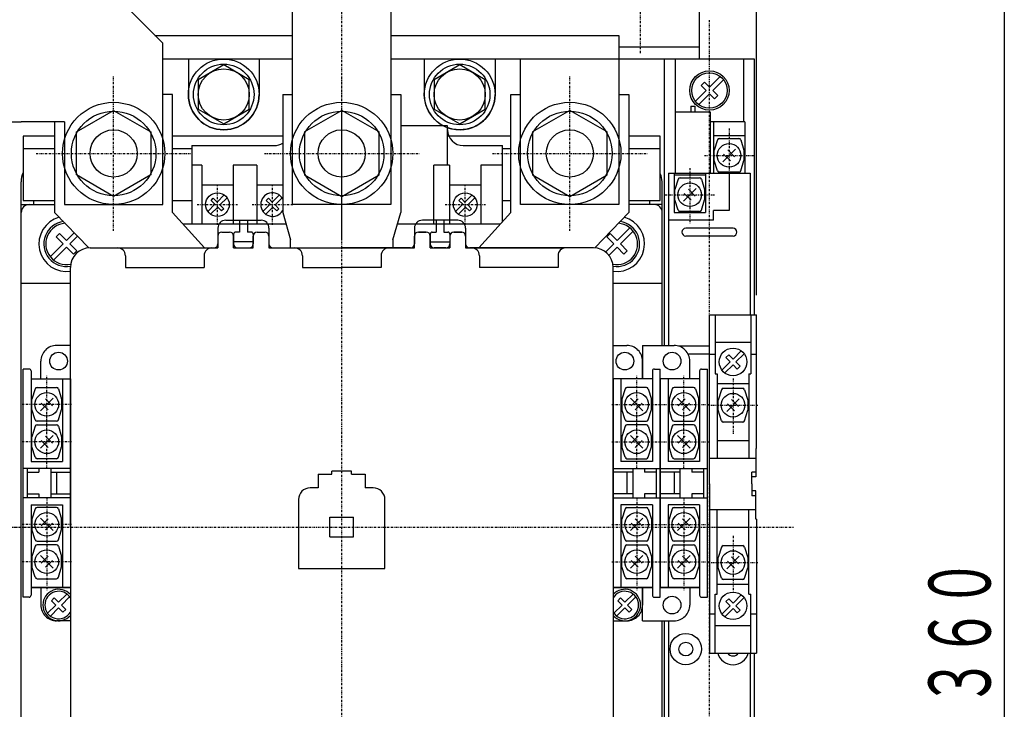
# Model space of a CAD drawing. Extents: x 50 to 1000, y 50 to 1425.
# Drawn here: x 349 to 599, y 1020 to 1196 of the extents above; entities that cross this region are included whole.
import ezdxf

# ---------------------------------------------------------------- set-up
doc = ezdxf.new("R2010")
doc.units = 0
doc.linetypes.add('DASHDOT', pattern=[1, 0.5, -0.25, 0, -0.25])
doc.layers.add('DD0', color=4, linetype='CONTINUOUS')
doc.layers.add('M0', color=3, linetype='CONTINUOUS')
doc.styles.get("Standard").update_dxf_attribs({"font": 'txt', "bigfont": 'BIGFONT'})

# ---------------------------------------------------------------- blocks, each defined once
blk = doc.blocks.new('DIMS0')
at = {"layer": 'DD0'}
blk.add_line((536.364547, 1125.563338), (536.364547, 1283.011761), dxfattribs=at)
blk = doc.blocks.new('DIMS1')
at = {"layer": 'DD0'}
blk.add_line((599.34928, 1216.56355), (599.34928, 856.563403), dxfattribs=at)
at = {"layer": 'DD0', "width": 0.584656}
blk.add_text('３６０', height=15.75, rotation=90.000003, dxfattribs=at).set_placement((595.849295, 1020.909316))

msp = doc.modelspace()

# ---------------------------------------------------------------- linework, layer by layer
at = {"layer": 'M0', "linetype": 'DASHDOT'}
for p, q in [((506.864593, 1187.063586), (506.864593, 1216.063585)), ((430.864531, 929.651485), (430.864531, 1208.411434)), ((372.864525, 1141.896732), (372.864525, 1181.230065)), ((430.864588, 1141.896805), (430.864588, 1181.230138)), ((430.864531, 1139.563258), (430.864531, 1172.763258)), ((529.364531, 1167.86328), (529.364531, 1153.687972)), ((353.197858, 1161.563399), (392.531191, 1161.563399)), ((411.197922, 1161.563471), (450.531255, 1161.563471)), ((469.197858, 1161.563399), (508.531191, 1161.563399)), ((523.089386, 1161.063369), (535.639434, 1161.063369)), ((519.364531, 1157.86328), (519.364531, 1143.687972)), ((513.089386, 1151.063369), (525.639434, 1151.063369)), ((355.864522, 1090.963459), (355.864522, 1105.138767)), ((505.864541, 1090.963459), (505.864541, 1105.138767)), ((517.864542, 1090.963459), (517.864542, 1105.138767)), ((530.364547, 1104.36328), (530.364547, 1090.187972)), ((362.139667, 1097.763369), (349.589619, 1097.763369)), ((499.589395, 1097.763369), (512.139443, 1097.763369)), ((511.589396, 1097.763369), (524.139444, 1097.763369)), ((524.089402, 1097.563369), (536.63945, 1097.563369)), ((355.864525, 1081.463459), (355.864525, 1095.638767)), ((505.864538, 1081.463459), (505.864538, 1095.638767)), ((517.864539, 1081.463459), (517.864539, 1095.638767)), ((362.13967, 1088.263369), (349.589622, 1088.263369)), ((499.589392, 1088.263369), (512.13944, 1088.263369)), ((511.589393, 1088.263369), (524.139441, 1088.263369)), ((355.864525, 1074.06328), (355.864525, 1059.887972)), ((505.864538, 1074.06328), (505.864538, 1059.887972)), ((517.864539, 1074.06328), (517.864539, 1059.887972)), ((362.13967, 1067.263369), (349.589622, 1067.263369)), ((499.589392, 1067.263369), (512.13944, 1067.263369)), ((511.589393, 1067.263369), (524.139441, 1067.263369)), ((355.864522, 1064.56328), (355.864522, 1050.387972)), ((505.864541, 1064.56328), (505.864541, 1050.387972)), ((517.864542, 1064.56328), (517.864542, 1050.387972)), ((530.364535, 1064.36328), (530.364535, 1050.187972)), ((362.139667, 1057.763369), (349.589619, 1057.763369)), ((499.589395, 1057.763369), (512.139443, 1057.763369)), ((511.589396, 1057.763369), (524.139444, 1057.763369)), ((524.089389, 1057.563369), (536.639437, 1057.563369))]:
    msp.add_line(p, q, dxfattribs=at)
at = {"layer": 'M0'}
for p, q in [((521.864593, 1185.563369), (521.864593, 1211.563586)), ((521.864593, 1188.563586), (501.364531, 1188.563586)), ((387.864515, 1176.563404), (385.364531, 1176.563403)), ((387.864515, 1176.563404), (385.364531, 1176.563403)), ((387.864534, 1146.563409), (387.864515, 1176.563404)), ((415.864515, 1176.563385), (418.364531, 1176.563387)), ((415.864515, 1176.563385), (415.864534, 1146.56339)), ((443.364531, 1176.563403), (445.864515, 1176.563404)), ((445.864515, 1176.563404), (445.864534, 1146.563409)), ((473.864515, 1176.563385), (476.364531, 1176.563387)), ((473.864534, 1146.56339), (473.864515, 1176.563385)), ((501.364531, 1176.563403), (503.864515, 1176.563404)), ((503.864515, 1176.563404), (503.864534, 1146.563409)), ((357.86452, 1169.563446), (357.864534, 1146.56339)), ((349.864531, 1165.963258), (349.864531, 1149.563258)), ((357.864522, 1165.963258), (349.864531, 1165.963258)), ((415.864522, 1165.963258), (387.864522, 1165.963258)), ((473.864522, 1165.963258), (457.764531, 1165.963258)), ((511.864531, 1165.963258), (503.864522, 1165.963258)), ((511.864531, 1149.563258), (511.864531, 1165.963258)), ((526.405547, 1165.010619), (525.589385, 1162.363295)), ((526.883574, 1165.363295), (531.845244, 1165.363295)), ((532.323027, 1165.010634), (533.139434, 1162.363295)), ((357.864524, 1162.763258), (349.864531, 1162.763258)), ((392.764531, 1162.763258), (387.864524, 1162.763258)), ((473.864524, 1162.763258), (471.764531, 1162.763258)), ((511.864531, 1162.763258), (503.864524, 1162.763258)), ((525.589385, 1159.763321), (525.589385, 1162.363295)), ((530.955107, 1162.654189), (527.773467, 1159.472427)), ((530.77835, 1160.709854), (529.010772, 1162.477431)), ((533.139434, 1162.363295), (533.139434, 1159.763321)), ((526.405547, 1157.116028), (525.589385, 1159.763321)), ((529.717803, 1159.649185), (527.950225, 1161.416885)), ((532.323027, 1157.116012), (533.139434, 1159.763321)), ((531.845244, 1156.763321), (526.883574, 1156.763336)), ((516.405547, 1155.010619), (515.589385, 1152.363295)), ((516.883574, 1155.363295), (521.845244, 1155.363295)), ((522.323027, 1155.010634), (523.139434, 1152.363295)), ((515.589385, 1149.763321), (515.589385, 1152.363295)), ((520.955107, 1152.654189), (517.773467, 1149.472427)), ((520.77835, 1150.709854), (519.010772, 1152.477431)), ((523.139434, 1152.363295), (523.139434, 1149.763321)), ((349.864531, 1149.563258), (357.864532, 1149.563258)), ((387.864532, 1149.563258), (392.764531, 1149.563258)), ((471.764531, 1149.563258), (473.864532, 1149.563258)), ((503.864532, 1149.563258), (511.864531, 1149.563258)), ((516.405547, 1147.116028), (515.589385, 1149.763321)), ((519.717803, 1149.649185), (517.950225, 1151.416885)), ((522.323027, 1147.116012), (523.139434, 1149.763321)), ((521.845244, 1146.763321), (516.883574, 1146.763336)), ((357.864534, 1146.56339), (366.531272, 1137.563316)), ((387.864534, 1146.563409), (395.964607, 1137.563334)), ((415.864534, 1146.56339), (417.864538, 1139.563391)), ((443.864538, 1139.563408), (445.864534, 1146.563409)), ((473.864534, 1146.56339), (465.764457, 1137.563305)), ((503.864534, 1146.563409), (495.197792, 1137.563323)), ((417.86454, 1137.563311), (417.864538, 1139.563391)), ((443.864538, 1139.563408), (443.86454, 1137.563328)), ((352.906026, 1101.710727), (352.089619, 1099.063418)), ((353.383809, 1102.063418), (358.345479, 1102.063403)), ((358.823506, 1101.710711), (359.639668, 1099.063418)), ((502.905557, 1101.710711), (502.089395, 1099.063418)), ((508.345254, 1102.063418), (503.383584, 1102.063403)), ((508.823037, 1101.710727), (509.639443, 1099.063418)), ((514.905557, 1101.710711), (514.089395, 1099.063418)), ((520.345255, 1102.063418), (515.383585, 1102.063403)), ((520.823038, 1101.710727), (521.639444, 1099.063418)), ((527.88359, 1101.863295), (532.84526, 1101.863295)), ((354.273945, 1096.17255), (357.455586, 1099.354312)), ((355.51125, 1099.177554), (357.278828, 1097.409854)), ((507.455117, 1096.17255), (504.273477, 1099.354312)), ((506.217812, 1099.177554), (504.450234, 1097.409854)), ((519.455118, 1096.17255), (516.273477, 1099.354312)), ((518.217813, 1099.177554), (516.450235, 1097.409854)), ((527.405563, 1101.510619), (526.589401, 1098.863295)), ((531.955124, 1099.154189), (528.773483, 1095.972427)), ((533.323043, 1101.510634), (534.13945, 1098.863295)), ((352.089619, 1096.463444), (352.089619, 1099.063418)), ((354.450703, 1098.116885), (356.218281, 1096.349308)), ((359.639668, 1099.063418), (359.639668, 1096.463444)), ((502.089395, 1099.063418), (502.089395, 1096.463444)), ((507.278359, 1098.116885), (505.510781, 1096.349308)), ((509.639443, 1096.463444), (509.639443, 1099.063418)), ((514.089395, 1099.063418), (514.089395, 1096.463444)), ((519.27836, 1098.116885), (517.510782, 1096.349308)), ((521.639444, 1096.463444), (521.639444, 1099.063418)), ((526.589401, 1096.263321), (526.589401, 1098.863295)), ((530.717819, 1096.149185), (528.950241, 1097.916885)), ((531.778366, 1097.209854), (530.010788, 1098.977431)), ((534.13945, 1098.863295), (534.13945, 1096.263321)), ((352.906026, 1093.816105), (352.089619, 1096.463444)), ((358.823506, 1093.81612), (359.639668, 1096.463444)), ((502.905557, 1093.81612), (502.089395, 1096.463444)), ((508.823037, 1093.816105), (509.639443, 1096.463444)), ((514.905557, 1093.81612), (514.089395, 1096.463444)), ((520.823038, 1093.816105), (521.639444, 1096.463444)), ((527.405563, 1093.616028), (526.589401, 1096.263321)), ((533.323043, 1093.616012), (534.13945, 1096.263321)), ((352.906029, 1092.210727), (352.089622, 1089.563418)), ((358.345479, 1093.463444), (353.383809, 1093.463444)), ((353.383812, 1092.563418), (358.345482, 1092.563403)), ((358.823509, 1092.210711), (359.639671, 1089.563418)), ((502.905554, 1092.210711), (502.089392, 1089.563418)), ((508.345251, 1092.563418), (503.383581, 1092.563403)), ((503.383584, 1093.463444), (508.345254, 1093.463444)), ((508.823034, 1092.210727), (509.63944, 1089.563418)), ((514.905554, 1092.210711), (514.089392, 1089.563418)), ((520.345252, 1092.563418), (515.383582, 1092.563403)), ((515.383585, 1093.463444), (520.345255, 1093.463444)), ((520.823035, 1092.210727), (521.639441, 1089.563418)), ((532.84526, 1093.263321), (527.88359, 1093.263336)), ((352.089622, 1086.963444), (352.089622, 1089.563418)), ((354.273948, 1086.67255), (357.455589, 1089.854312)), ((355.511253, 1089.677554), (357.278831, 1087.909854)), ((359.639671, 1089.563418), (359.639671, 1086.963444)), ((502.089392, 1089.563418), (502.089392, 1086.963444)), ((507.455114, 1086.67255), (504.273474, 1089.854312)), ((506.217809, 1089.677554), (504.450231, 1087.909854)), ((509.63944, 1086.963444), (509.63944, 1089.563418)), ((514.089392, 1089.563418), (514.089392, 1086.963444)), ((519.455115, 1086.67255), (516.273474, 1089.854312)), ((518.21781, 1089.677554), (516.450232, 1087.909854)), ((521.639441, 1086.963444), (521.639441, 1089.563418)), ((352.906029, 1084.316105), (352.089622, 1086.963444)), ((354.450706, 1088.616885), (356.218284, 1086.849308)), ((358.823509, 1084.31612), (359.639671, 1086.963444)), ((502.905554, 1084.31612), (502.089392, 1086.963444)), ((507.278356, 1088.616885), (505.510778, 1086.849308)), ((508.823034, 1084.316105), (509.63944, 1086.963444)), ((514.905554, 1084.31612), (514.089392, 1086.963444)), ((519.278357, 1088.616885), (517.510779, 1086.849308)), ((520.823035, 1084.316105), (521.639441, 1086.963444)), ((358.345482, 1083.963444), (353.383812, 1083.963444)), ((503.383581, 1083.963444), (508.345251, 1083.963444)), ((515.383582, 1083.963444), (520.345252, 1083.963444)), ((352.906029, 1071.210634), (352.089622, 1068.563295)), ((358.345482, 1071.563295), (353.383812, 1071.563295)), ((358.823509, 1071.210619), (359.639671, 1068.563295)), ((502.905554, 1071.210619), (502.089392, 1068.563295)), ((503.383581, 1071.563295), (508.345251, 1071.563295)), ((508.823034, 1071.210634), (509.63944, 1068.563295)), ((514.905554, 1071.210619), (514.089392, 1068.563295)), ((515.383582, 1071.563295), (520.345252, 1071.563295)), ((520.823035, 1071.210634), (521.639441, 1068.563295)), ((352.089622, 1068.563295), (352.089622, 1065.963321)), ((354.273948, 1068.854189), (357.455589, 1065.672427)), ((354.450706, 1066.909854), (356.218284, 1068.677431)), ((355.511253, 1065.849185), (357.278831, 1067.616885)), ((359.639671, 1065.963321), (359.639671, 1068.563295)), ((502.089392, 1065.963321), (502.089392, 1068.563295)), ((507.455114, 1068.854189), (504.273474, 1065.672427)), ((506.217809, 1065.849185), (504.450231, 1067.616885)), ((507.278356, 1066.909854), (505.510778, 1068.677431)), ((509.63944, 1068.563295), (509.63944, 1065.963321)), ((514.089392, 1065.963321), (514.089392, 1068.563295)), ((519.455115, 1068.854189), (516.273474, 1065.672427)), ((518.21781, 1065.849185), (516.450232, 1067.616885)), ((519.278357, 1066.909854), (517.510779, 1068.677431)), ((521.639441, 1068.563295), (521.639441, 1065.963321)), ((352.906029, 1063.316012), (352.089622, 1065.963321)), ((358.823509, 1063.316028), (359.639671, 1065.963321)), ((502.905554, 1063.316028), (502.089392, 1065.963321)), ((508.823034, 1063.316012), (509.63944, 1065.963321)), ((514.905554, 1063.316028), (514.089392, 1065.963321)), ((520.823035, 1063.316012), (521.639441, 1065.963321)), ((352.906026, 1061.710634), (352.089619, 1059.063295)), ((358.345479, 1062.063295), (353.383809, 1062.063295)), ((353.383812, 1062.963321), (358.345482, 1062.963336)), ((358.823506, 1061.710619), (359.639668, 1059.063295)), ((502.905557, 1061.710619), (502.089395, 1059.063295)), ((508.345251, 1062.963321), (503.383581, 1062.963336)), ((503.383584, 1062.063295), (508.345254, 1062.063295)), ((508.823037, 1061.710634), (509.639443, 1059.063295)), ((514.905557, 1061.710619), (514.089395, 1059.063295)), ((520.345252, 1062.963321), (515.383582, 1062.963336)), ((515.383585, 1062.063295), (520.345255, 1062.063295)), ((520.823038, 1061.710634), (521.639444, 1059.063295)), ((527.883578, 1061.863295), (532.845248, 1061.863295)), ((354.273945, 1059.354189), (357.455586, 1056.172427)), ((354.450703, 1057.409854), (356.218281, 1059.177431)), ((507.455117, 1059.354189), (504.273477, 1056.172427)), ((507.278359, 1057.409854), (505.510781, 1059.177431)), ((519.455118, 1059.354189), (516.273477, 1056.172427)), ((519.27836, 1057.409854), (517.510782, 1059.177431)), ((527.40555, 1061.510619), (526.589388, 1058.863295)), ((531.955111, 1059.154189), (528.77347, 1055.972427)), ((533.323031, 1061.510634), (534.139437, 1058.863295)), ((352.089619, 1059.063295), (352.089619, 1056.463321)), ((355.51125, 1056.349185), (357.278828, 1058.116885)), ((359.639668, 1056.463321), (359.639668, 1059.063295)), ((502.089395, 1056.463321), (502.089395, 1059.063295)), ((506.217812, 1056.349185), (504.450234, 1058.116885)), ((509.639443, 1059.063295), (509.639443, 1056.463321)), ((514.089395, 1056.463321), (514.089395, 1059.063295)), ((518.217813, 1056.349185), (516.450235, 1058.116885)), ((521.639444, 1059.063295), (521.639444, 1056.463321)), ((526.589388, 1056.263321), (526.589388, 1058.863295)), ((530.717806, 1056.149185), (528.950228, 1057.916885)), ((531.778353, 1057.209854), (530.010775, 1058.977431)), ((534.139437, 1058.863295), (534.139437, 1056.263321)), ((352.906026, 1053.816012), (352.089619, 1056.463321)), ((358.823506, 1053.816028), (359.639668, 1056.463321)), ((502.905557, 1053.816028), (502.089395, 1056.463321)), ((508.823037, 1053.816012), (509.639443, 1056.463321)), ((514.905557, 1053.816028), (514.089395, 1056.463321)), ((520.823038, 1053.816012), (521.639444, 1056.463321)), ((527.40555, 1053.616028), (526.589388, 1056.263321)), ((533.323031, 1053.616012), (534.139437, 1056.263321)), ((353.383809, 1053.463321), (358.345479, 1053.463336)), ((508.345254, 1053.463321), (503.383584, 1053.463336)), ((520.345255, 1053.463321), (515.383585, 1053.463336)), ((532.845248, 1053.263321), (527.883578, 1053.263336))]:
    msp.add_line(p, q, dxfattribs=at)
at = {"layer": 'M0', "color": 5}
for p, q in [((418.364531, 1148.563446), (418.364531, 1206.563446)), ((443.364531, 1206.563446), (443.364531, 1148.563446)), ((385.364531, 1189.563446), (375.364531, 1199.563446)), ((383.364531, 1191.563446), (418.364531, 1191.563446)), ((385.364531, 1148.563446), (385.364531, 1189.563446)), ((443.364531, 1191.563446), (501.364531, 1191.563446)), ((501.364531, 1191.563446), (501.364531, 1185.563446)), ((418.364531, 1185.563446), (385.364531, 1185.563446)), ((501.364531, 1185.563446), (443.364531, 1185.563446)), ((476.364531, 1148.563446), (476.364531, 1185.563446)), ((501.364531, 1185.563446), (501.364531, 1148.563446)), ((313.364531, 1169.563446), (349.364531, 1169.563446)), ((360.364531, 1169.563446), (349.364531, 1169.563446)), ((360.364531, 1169.563446), (360.364531, 1148.563446)), ((360.364531, 1148.563446), (385.364531, 1148.563446)), ((443.364531, 1148.563446), (418.364531, 1148.563446)), ((501.364531, 1148.563446), (476.364531, 1148.563446))]:
    msp.add_line(p, q, dxfattribs=at)
at = {"layer": 'M0', "color": 6, "linetype": 'DASHDOT'}
for p, q in [((524.364531, 937.563369), (524.364531, 1195.563369)), ((314.864531, 1066.563369), (357.864531, 1066.563369)), ((502.864531, 1066.563369), (545.864531, 1066.563369))]:
    msp.add_line(p, q, dxfattribs=at)
at = {"layer": 'M0', "color": 4}
for p, q in [((391.864809, 1185.563446), (391.8648, 1176.563467)), ((409.864809, 1185.563446), (409.8648, 1176.56345)), ((451.864809, 1185.563446), (451.8648, 1176.563411)), ((469.864809, 1185.563446), (469.8648, 1176.563394)), ((512.864531, 1185.563369), (484.364531, 1185.563369)), ((457.764531, 1168.563369), (445.86452, 1168.563369)), ((457.764531, 1158.563369), (457.764531, 1168.563369)), ((392.764531, 1163.563369), (392.764531, 1143.563366)), ((392.764531, 1163.563369), (413.764531, 1163.563369)), ((461.764531, 1163.563369), (471.764531, 1163.563369)), ((471.764531, 1144.230054), (471.764531, 1163.563369)), ((395.264531, 1158.563369), (392.764531, 1158.563369)), ((395.264531, 1158.563369), (395.264531, 1143.563366)), ((403.264531, 1158.563369), (403.264531, 1143.563366)), ((409.264531, 1158.563369), (403.264531, 1158.563369)), ((409.264531, 1158.563369), (409.264531, 1143.563366)), ((454.264531, 1143.563366), (454.264531, 1158.563369)), ((458.264531, 1158.563369), (454.264531, 1158.563369)), ((458.264531, 1158.563369), (458.264531, 1143.563366)), ((466.264531, 1158.563369), (466.264531, 1143.563366)), ((471.764531, 1158.563369), (466.264531, 1158.563369)), ((349.314626, 986.563369), (349.314784, 1154.363312)), ((512.314727, 1112.763367), (512.314776, 1154.363403)), ((395.264531, 1153.563369), (403.264531, 1153.563369)), ((409.264531, 1153.563369), (415.86453, 1153.563369)), ((458.264531, 1153.563369), (466.264531, 1153.563369)), ((352.514778, 1149.563258), (352.514778, 1148.56326)), ((509.114775, 1149.563258), (509.114774, 1148.563357)), ((349.414778, 1148.563507), (357.864778, 1148.563499)), ((512.314771, 1148.563354), (503.864774, 1148.563362)), ((512.314617, 984.563537), (512.314659, 1040.957705))]:
    msp.add_line(p, q, dxfattribs=at)
at = {"layer": 'M0', "color": 6}
for p, q in [((512.864531, 1185.563369), (512.864531, 1112.763366)), ((535.864531, 1185.563369), (512.864531, 1185.563369)), ((515.664531, 1185.563369), (515.664531, 1156.563369)), ((533.064531, 1185.563369), (533.064531, 1169.563369)), ((535.864531, 1120.563368), (535.864531, 1185.563369)), ((363.381431, 1167.038471), (372.864581, 1172.513453)), ((372.864581, 1172.513453), (382.347495, 1167.038453)), ((430.864581, 1172.513453), (421.381675, 1167.038441)), ((440.347739, 1167.038483), (430.864581, 1172.513453)), ((488.864581, 1172.513453), (479.381675, 1167.038441)), ((498.347739, 1167.038483), (488.864581, 1172.513453)), ((524.664531, 1172.063369), (515.664531, 1172.063369)), ((519.664531, 1173.563369), (519.664531, 1172.063369)), ((519.664531, 1173.563369), (520.664531, 1173.563369)), ((520.664531, 1173.563369), (520.664531, 1172.063369)), ((524.664531, 1156.563369), (524.664531, 1172.063369)), ((533.364531, 1169.563369), (524.664531, 1169.563369)), ((525.364531, 1169.563369), (525.364531, 1156.563369)), ((533.364531, 1169.563369), (533.364531, 1156.563369)), ((363.381437, 1156.088459), (363.381431, 1167.038471)), ((382.347495, 1167.038453), (382.347502, 1156.088471)), ((421.381675, 1167.038441), (421.381682, 1156.088459)), ((440.347746, 1156.088471), (440.347739, 1167.038483)), ((479.381675, 1167.038441), (479.381682, 1156.088459)), ((498.347746, 1156.088471), (498.347739, 1167.038483)), ((533.364531, 1166.063369), (525.364531, 1166.063369)), ((372.864595, 1150.613459), (363.381437, 1156.088459)), ((382.347502, 1156.088471), (372.864595, 1150.613459)), ((421.381682, 1156.088459), (430.864595, 1150.613459)), ((430.864595, 1150.613459), (440.347746, 1156.088471)), ((479.381682, 1156.088459), (488.864595, 1150.613459)), ((488.864595, 1150.613459), (498.347746, 1156.088471)), ((513.964531, 1156.563369), (534.764531, 1156.563369)), ((513.964531, 1156.563369), (513.964531, 1112.763366)), ((515.364531, 1156.563369), (515.364531, 1146.563369)), ((523.364531, 1156.063369), (515.364531, 1156.063369)), ((523.364531, 1156.563369), (523.364531, 1146.563369)), ((529.364531, 1156.563369), (529.364531, 1147.063369)), ((534.764531, 1156.563369), (534.764531, 1120.563368)), ((529.364531, 1147.063369), (525.364531, 1147.063369)), ((525.364531, 1144.563369), (525.364531, 1147.063369)), ((525.364531, 1144.563369), (513.964531, 1144.563369)), ((515.364531, 1146.563369), (523.364531, 1146.563369)), ((530.364531, 1142.563369), (518.364531, 1142.563369)), ((530.364531, 1140.563369), (518.364531, 1140.563369)), ((524.364531, 1112.563369), (516.61353, 1112.563369)), ((524.364531, 1110.563369), (518.936654, 1110.563369)), ((512.864531, 1042.763387), (512.864531, 947.563369)), ((513.964531, 1042.763384), (513.964531, 965.463369)), ((534.764531, 1034.563368), (534.764531, 965.463369)), ((535.864531, 947.563369), (535.864531, 1034.563368))]:
    msp.add_line(p, q, dxfattribs=at)
at = {"layer": 'M0', "color": 114}
for p, q in [((400.8648, 1184.068998), (394.3648, 1180.316221)), ((407.3648, 1180.316221), (400.8648, 1184.068998)), ((460.8648, 1184.068941), (454.3648, 1180.316164)), ((467.3648, 1180.316164), (460.8648, 1184.068941)), ((394.3648, 1180.316221), (394.3648, 1172.810682)), ((407.364785, 1172.810682), (407.3648, 1180.316221)), ((454.3648, 1180.316164), (454.3648, 1172.810625)), ((467.364785, 1172.810625), (467.3648, 1180.316164)), ((523.091813, 1179.684625), (522.243276, 1178.836088)), ((524.364639, 1178.411798), (523.091813, 1179.684625)), ((527.093953, 1181.141112), (524.36465, 1178.411788)), ((525.213133, 1177.563305), (527.942414, 1180.292586)), ((523.516113, 1177.563251), (520.786788, 1174.833926)), ((522.243276, 1178.836088), (523.516102, 1177.563262)), ((526.48596, 1176.290478), (525.213133, 1177.563305)), ((521.635304, 1173.985476), (524.364596, 1176.714768)), ((524.364596, 1176.714768), (525.637423, 1175.441941)), ((525.637423, 1175.441941), (526.48596, 1176.290478)), ((394.3648, 1172.810682), (400.864785, 1169.057905)), ((400.864785, 1169.057905), (407.364785, 1172.810682)), ((454.3648, 1172.810625), (460.864785, 1169.057848)), ((460.864785, 1169.057848), (467.364785, 1172.810625)), ((397.638184, 1149.624019), (398.203871, 1150.189706)), ((398.628129, 1148.634074), (397.638184, 1149.624019)), ((399.193816, 1149.199761), (398.203871, 1150.189706)), ((399.193816, 1149.199761), (401.002627, 1151.008572)), ((399.900923, 1148.492654), (401.709734, 1150.301465)), ((411.638184, 1149.624019), (412.203871, 1150.189706)), ((412.628129, 1148.634074), (411.638184, 1149.624019)), ((413.193816, 1149.199761), (412.203871, 1150.189706)), ((413.193816, 1149.199761), (415.002627, 1151.008572)), ((413.900923, 1148.492654), (415.709734, 1150.301465)), ((460.638184, 1149.624019), (461.203871, 1150.189706)), ((461.628129, 1148.634074), (460.638184, 1149.624019)), ((462.193816, 1149.199761), (461.203871, 1150.189706)), ((462.193816, 1149.199761), (464.002627, 1151.008572)), ((462.900923, 1148.492654), (464.709734, 1150.301465)), ((396.819318, 1146.825263), (398.628129, 1148.634074)), ((397.526425, 1146.118156), (399.335236, 1147.926967)), ((400.325202, 1146.937), (399.335236, 1147.926967)), ((400.89089, 1147.502688), (399.900923, 1148.492654)), ((400.890879, 1147.502698), (400.325191, 1146.937011)), ((410.819318, 1146.825263), (412.628129, 1148.634074)), ((411.526425, 1146.118156), (413.335236, 1147.926967)), ((414.325202, 1146.937), (413.335236, 1147.926967)), ((414.89089, 1147.502688), (413.900923, 1148.492654)), ((414.890879, 1147.502698), (414.325191, 1146.937011)), ((459.819318, 1146.825263), (461.628129, 1148.634074)), ((460.526425, 1146.118156), (462.335236, 1147.926967)), ((463.325202, 1146.937), (462.335236, 1147.926967)), ((463.89089, 1147.502688), (462.900923, 1148.492654)), ((463.890879, 1147.502698), (463.325191, 1146.937011)), ((504.128362, 1142.675517), (500.864639, 1139.411773)), ((501.713122, 1138.56329), (504.976834, 1141.827002)), ((359.096877, 1141.179551), (358.248351, 1140.331025)), ((358.248351, 1140.331025), (360.016118, 1138.563258)), ((360.864644, 1139.411784), (359.096877, 1141.179551)), ((362.844625, 1141.391757), (360.864655, 1139.411773)), ((361.713137, 1138.56329), (363.677105, 1140.527258)), ((499.096862, 1141.179551), (498.248336, 1140.331025)), ((498.248336, 1140.331025), (500.016102, 1138.563258)), ((500.864628, 1139.411784), (499.096862, 1141.179551)), ((360.016129, 1138.563247), (356.752395, 1135.299514)), ((357.600899, 1134.451053), (360.864611, 1137.714764)), ((360.864611, 1137.714764), (362.632378, 1135.946997)), ((363.480904, 1136.795523), (361.713137, 1138.56329)), ((362.632378, 1135.946997), (363.480904, 1136.795523)), ((500.016113, 1138.563247), (497.950383, 1136.497517)), ((498.798843, 1135.649012), (500.864596, 1137.714764)), ((500.864596, 1137.714764), (502.632363, 1135.946997)), ((503.480889, 1136.795523), (501.713122, 1138.56329)), ((502.632363, 1135.946997), (503.480889, 1136.795523)), ((529.268501, 1110.366526), (528.561394, 1109.65942)), ((528.561394, 1109.65942), (529.657444, 1108.563369)), ((530.364551, 1109.270476), (529.268501, 1110.366526)), ((532.460483, 1111.366409), (530.364551, 1109.270476)), ((531.071658, 1108.563369), (533.16759, 1110.659302)), ((529.657444, 1108.563369), (527.561501, 1106.467426)), ((528.268607, 1105.76032), (530.364551, 1107.856263)), ((530.364551, 1107.856263), (531.460601, 1106.760213)), ((532.167708, 1107.467319), (531.071658, 1108.563369)), ((531.460601, 1106.760213), (532.167708, 1107.467319)), ((360.960474, 1049.56642), (358.864541, 1047.470488)), ((504.960454, 1049.56642), (502.864521, 1047.470488)), ((532.460464, 1049.366409), (530.364531, 1047.270476)), ((358.157434, 1046.763381), (356.061491, 1044.667438)), ((357.768491, 1048.566538), (357.061384, 1047.859431)), ((357.061384, 1047.859431), (358.157434, 1046.763381)), ((358.864541, 1047.470488), (357.768491, 1048.566538)), ((359.571648, 1046.763381), (361.66758, 1048.859313)), ((360.667698, 1045.667331), (359.571648, 1046.763381)), ((502.157415, 1046.763381), (500.061471, 1044.667438)), ((501.768471, 1048.566538), (501.061365, 1047.859431)), ((501.061365, 1047.859431), (502.157415, 1046.763381)), ((502.864521, 1047.470488), (501.768471, 1048.566538)), ((503.571628, 1046.763381), (505.667561, 1048.859313)), ((504.667678, 1045.667331), (503.571628, 1046.763381)), ((529.657425, 1046.563369), (527.561481, 1044.467426)), ((529.268481, 1048.366526), (528.561375, 1047.65942)), ((528.561375, 1047.65942), (529.657425, 1046.563369)), ((530.364531, 1047.270476), (529.268481, 1048.366526)), ((531.071638, 1046.563369), (533.167571, 1048.659302)), ((532.167688, 1045.467319), (531.071638, 1046.563369)), ((356.768598, 1043.960331), (358.864541, 1046.056274)), ((358.864541, 1046.056274), (359.960591, 1044.960224)), ((359.960591, 1044.960224), (360.667698, 1045.667331)), ((500.768578, 1043.960331), (502.864521, 1046.056274)), ((502.864521, 1046.056274), (503.960571, 1044.960224)), ((503.960571, 1044.960224), (504.667678, 1045.667331)), ((528.268588, 1043.76032), (530.364531, 1045.856263)), ((530.364531, 1045.856263), (531.460581, 1044.760213)), ((531.460581, 1044.760213), (532.167688, 1045.467319))]:
    msp.add_line(p, q, dxfattribs=at)
at = {"layer": 'M0', "color": 4, "linetype": 'DASHDOT'}
msp.add_line((488.864525, 1141.896732), (488.864525, 1181.230065), dxfattribs=at)
at = {"layer": 'M0', "color": 114, "linetype": 'DASHDOT'}
for p, q in [((399.264531, 1143.430925), (399.264532, 1153.695814)), ((413.264531, 1143.430925), (413.264532, 1153.695814)), ((462.264531, 1143.430925), (462.264532, 1153.695814)), ((394.132086, 1148.56337), (404.396976, 1148.563369)), ((408.132086, 1148.56337), (418.396976, 1148.563369)), ((457.132086, 1148.56337), (467.396976, 1148.563369))]:
    msp.add_line(p, q, dxfattribs=at)
at = {"layer": 'M0', "color": 2}
for p, q in [((351.364547, 1148.563366), (357.864534, 1148.563366)), ((510.364531, 1148.563366), (503.864531, 1148.563366)), ((349.364547, 986.563381), (349.364547, 1146.563366)), ((512.364531, 1112.76335), (512.364531, 1146.563366)), ((416.721694, 1143.563366), (390.564575, 1143.563366)), ((471.164512, 1143.563366), (445.007381, 1143.563366)), ((399.364534, 1140.563366), (399.364534, 1137.563366)), ((400.364531, 1141.563366), (402.364531, 1141.563366)), ((403.364531, 1137.563366), (403.364531, 1140.563366)), ((408.364531, 1137.563366), (408.364531, 1140.563366)), ((409.364531, 1141.563366), (411.364531, 1141.563366)), ((412.364531, 1140.563366), (412.364531, 1137.563366)), ((449.364531, 1137.563366), (449.364531, 1140.563366)), ((450.364531, 1141.563366), (452.364531, 1141.563366)), ((453.364531, 1137.563366), (453.364531, 1140.563366)), ((458.364531, 1140.563366), (458.364531, 1137.563366)), ((459.364531, 1141.563366), (461.364531, 1141.563366)), ((462.364531, 1140.563366), (462.364531, 1137.563366)), ((374.864535, 1137.563366), (399.364534, 1137.563366)), ((403.364531, 1137.563366), (408.364531, 1137.563366)), ((412.364531, 1137.563366), (449.364531, 1137.563366)), ((453.364531, 1137.563366), (458.364531, 1137.563366)), ((462.364531, 1137.563366), (486.864531, 1137.563366)), ((349.314759, 1128.563369), (361.864531, 1128.563369)), ((499.864531, 1128.563369), (512.314725, 1128.563369)), ((512.364531, 986.563381), (512.364531, 1042.763381))]:
    msp.add_line(p, q, dxfattribs=at)
at = {"layer": 'M0', "color": 253}
for p, q in [((401.364531, 1144.563369), (410.364531, 1144.563369)), ((404.864531, 1144.563369), (404.864531, 1141.563369)), ((406.864531, 1144.563369), (406.864531, 1141.563369)), ((460.364531, 1144.563369), (451.364531, 1144.563369)), ((454.864531, 1144.563369), (454.864531, 1141.563369)), ((456.864531, 1144.563369), (456.864531, 1141.563369)), ((399.364531, 1142.563369), (399.364531, 1138.563369)), ((412.364531, 1142.563369), (412.364531, 1138.563369)), ((449.364531, 1142.563369), (449.364531, 1138.563369)), ((462.364531, 1142.563369), (462.364531, 1138.563369)), ((400.364531, 1141.563369), (402.364531, 1141.563369)), ((403.364531, 1141.063369), (403.364531, 1138.563369)), ((404.864531, 1141.563369), (403.864531, 1141.563369)), ((407.864531, 1141.563369), (406.864531, 1141.563369)), ((408.364531, 1141.063369), (408.364531, 1138.563369)), ((409.364531, 1141.563369), (411.364531, 1141.563369)), ((452.364531, 1141.563369), (450.364531, 1141.563369)), ((453.364531, 1141.063369), (453.364531, 1138.563369)), ((453.864531, 1141.563369), (454.864531, 1141.563369)), ((456.864531, 1141.563369), (457.864531, 1141.563369)), ((458.364531, 1141.063369), (458.364531, 1138.563369)), ((461.364531, 1141.563369), (459.364531, 1141.563369)), ((366.864531, 1137.563369), (398.364531, 1137.563369)), ((408.364531, 1139.063369), (403.364531, 1139.063369)), ((404.364531, 1137.563369), (407.364531, 1137.563369)), ((413.364531, 1137.563369), (430.864531, 1137.563369)), ((448.364531, 1137.563369), (430.864531, 1137.563369)), ((453.364531, 1139.063369), (458.364531, 1139.063369)), ((457.364531, 1137.563369), (454.364531, 1137.563369)), ((494.864531, 1137.563369), (463.364531, 1137.563369)), ((375.864531, 1135.563369), (375.864531, 1132.563369)), ((395.864531, 1135.563369), (395.864531, 1132.563369)), ((420.864531, 1135.563369), (420.864531, 1132.563369)), ((440.864531, 1135.563369), (440.864531, 1132.563369)), ((465.864531, 1135.563369), (465.864531, 1132.563369)), ((485.864531, 1135.563369), (485.864531, 1132.563369)), ((361.864531, 1066.563369), (361.864531, 1132.563369)), ((375.864531, 1132.563369), (395.864531, 1132.563369)), ((420.864531, 1132.563369), (430.864531, 1132.563369)), ((440.864531, 1132.563369), (430.864531, 1132.563369)), ((485.864531, 1132.563369), (465.864531, 1132.563369)), ((499.864531, 1066.563369), (499.864531, 1132.563369)), ((424.864531, 1080.063369), (424.864531, 1078.863369)), ((424.864531, 1080.063369), (428.364531, 1080.063369)), ((428.364531, 1080.063369), (428.364531, 1080.763369)), ((433.364531, 1080.763369), (428.364531, 1080.763369)), ((433.364531, 1080.063369), (433.364531, 1080.763369)), ((433.364531, 1080.063369), (436.864531, 1080.063369)), ((436.864531, 1080.063369), (436.864531, 1078.863369)), ((424.864531, 1078.863369), (424.864531, 1076.563369)), ((436.864531, 1078.863369), (436.864531, 1076.563369)), ((424.864531, 1076.563369), (422.864531, 1076.563369)), ((438.864531, 1076.563369), (436.864531, 1076.563369)), ((419.864531, 1073.563369), (419.864531, 1056.063369)), ((441.864531, 1056.063369), (441.864531, 1073.563369)), ((427.864531, 1069.063369), (433.864531, 1069.063369)), ((427.864531, 1064.063369), (427.864531, 1069.063369)), ((433.864531, 1064.063369), (433.864531, 1069.063369)), ((361.864531, 1066.563369), (361.864531, 1000.563369)), ((499.864531, 1066.563369), (499.864531, 1000.563369)), ((427.864531, 1064.063369), (433.864531, 1064.063369)), ((419.864531, 1056.063369), (441.864531, 1056.063369))]:
    msp.add_line(p, q, dxfattribs=at)
at = {"layer": 'M0', "color": 74}
for p, q in [((524.364541, 1077.563371), (524.364555, 1120.563371)), ((524.364555, 1120.563371), (536.364555, 1120.563368)), ((525.864555, 1120.563371), (525.86455, 1105.563371)), ((534.864555, 1120.563368), (534.86455, 1105.563368)), ((536.364544, 1086.563368), (536.364555, 1120.563368)), ((525.864552, 1113.563371), (534.864552, 1113.563368)), ((524.364551, 1110.563371), (525.864551, 1110.563371)), ((534.864551, 1110.563368), (536.364551, 1110.563368)), ((525.86455, 1105.563371), (526.36455, 1105.563371)), ((526.36455, 1105.563371), (526.364543, 1084.063371)), ((534.36455, 1105.563368), (534.364543, 1084.063368)), ((534.36455, 1105.563368), (534.86455, 1105.563368)), ((526.364549, 1103.063371), (534.364549, 1103.063368)), ((526.364545, 1088.563371), (534.364545, 1088.563368)), ((536.164547, 1086.563368), (536.164545, 1079.313368)), ((536.364544, 1086.563368), (536.164547, 1086.563368)), ((524.364543, 1084.063371), (536.164546, 1084.063368)), ((535.164544, 1077.563368), (535.164545, 1080.563368)), ((536.164545, 1080.563368), (535.164545, 1080.563368)), ((536.164545, 1079.313368), (535.164545, 1079.313368)), ((524.364541, 1077.563371), (524.364528, 1034.563371)), ((535.164544, 1077.563368), (535.164543, 1074.563368)), ((536.164543, 1074.563368), (535.164543, 1074.563368)), ((536.164544, 1075.813368), (535.164544, 1075.813368)), ((536.164541, 1068.563368), (536.164544, 1075.813368)), ((524.364539, 1071.063371), (536.164542, 1071.063368)), ((526.364532, 1049.563371), (526.364539, 1071.063371)), ((534.364532, 1049.563368), (534.364539, 1071.063368)), ((536.364538, 1068.563368), (536.164541, 1068.563368)), ((536.364538, 1068.563368), (536.364528, 1034.563368)), ((526.364538, 1066.563371), (534.364538, 1066.563368)), ((526.364533, 1052.063371), (534.364533, 1052.063368)), ((525.864528, 1034.563371), (525.864532, 1049.563371)), ((525.864532, 1049.563371), (526.364532, 1049.563371)), ((534.364532, 1049.563368), (534.864532, 1049.563368)), ((534.864528, 1034.563368), (534.864532, 1049.563368)), ((524.364531, 1044.563371), (525.864531, 1044.563371)), ((534.864531, 1044.563368), (536.364531, 1044.563368)), ((525.86453, 1041.563371), (534.86453, 1041.563368)), ((524.364528, 1034.563371), (536.364528, 1034.563368))]:
    msp.add_line(p, q, dxfattribs=at)
at = {"layer": 'M0', "color": 234}
for p, q in [((361.86452, 1112.763367), (358.36452, 1112.763366)), ((499.864542, 1112.763367), (503.364542, 1112.763366)), ((507.364543, 1112.763368), (507.36454, 1104.263364)), ((507.364543, 1112.763368), (515.364543, 1112.763366)), ((349.864541, 1048.763378), (349.864522, 1106.763363)), ((351.364522, 1106.763363), (349.864522, 1106.763363)), ((354.364523, 1104.263364), (354.364522, 1108.763364)), ((507.36454, 1104.263364), (507.364541, 1108.763364)), ((510.36454, 1106.763363), (511.86454, 1106.763363)), ((511.864522, 1048.763378), (511.86454, 1106.763363)), ((519.36454, 1104.263364), (519.364542, 1108.763364)), ((522.364541, 1106.763363), (523.864541, 1106.763363)), ((523.864523, 1048.763378), (523.864541, 1106.763363)), ((351.864523, 1106.263364), (351.86453, 1083.263364)), ((351.864523, 1104.263364), (361.864523, 1104.263367)), ((359.864523, 1104.263366), (359.86453, 1083.263366)), ((361.864523, 1104.263367), (361.86454, 1051.263372)), ((499.86454, 1104.263367), (499.864523, 1051.263372)), ((509.86454, 1104.263364), (499.86454, 1104.263367)), ((501.86454, 1104.263366), (501.864533, 1083.263366)), ((509.86454, 1106.263364), (509.864533, 1083.263364)), ((511.86454, 1104.263367), (511.864524, 1051.263372)), ((521.86454, 1104.263364), (511.86454, 1104.263367)), ((513.86454, 1104.263366), (513.864534, 1083.263366)), ((521.864541, 1106.263364), (521.864534, 1083.263364)), ((351.86453, 1083.263364), (359.86453, 1083.263366)), ((509.864533, 1083.263364), (501.864533, 1083.263366)), ((521.864534, 1083.263364), (513.864534, 1083.263366)), ((361.86453, 1081.513371), (349.86453, 1081.513367)), ((350.86453, 1081.513367), (350.864533, 1074.013367)), ((350.864531, 1080.513367), (353.864531, 1080.513368)), ((353.86453, 1081.513368), (353.864531, 1080.513368)), ((356.86453, 1081.513369), (356.864533, 1074.013369)), ((356.864531, 1080.513369), (361.864531, 1080.513371)), ((358.364531, 1080.513369), (358.364532, 1075.013369)), ((499.864532, 1081.513371), (511.864532, 1081.513367)), ((504.864532, 1080.513369), (499.864532, 1080.513371)), ((503.364532, 1080.513369), (503.36453, 1075.013369)), ((504.864532, 1081.513369), (504.86453, 1074.013369)), ((507.864532, 1081.513368), (507.864532, 1080.513368)), ((510.864532, 1080.513367), (507.864532, 1080.513368)), ((510.864532, 1081.513367), (510.86453, 1074.013367)), ((511.864533, 1081.513371), (523.864533, 1081.513367)), ((516.864533, 1080.513369), (511.864533, 1080.513371)), ((515.364533, 1080.513369), (515.364531, 1075.013369)), ((516.864533, 1081.513369), (516.864531, 1074.013369)), ((519.864533, 1081.513368), (519.864533, 1080.513368)), ((522.864533, 1080.513367), (519.864533, 1080.513368)), ((522.864533, 1081.513367), (522.864531, 1074.013367)), ((350.864532, 1075.013367), (353.864532, 1075.013368)), ((353.864532, 1075.013368), (353.864533, 1074.013368)), ((356.864532, 1075.013369), (361.864532, 1075.013371)), ((504.86453, 1075.013369), (499.86453, 1075.013371)), ((510.86453, 1075.013367), (507.86453, 1075.013368)), ((507.86453, 1075.013368), (507.86453, 1074.013368)), ((516.864531, 1075.013369), (511.864531, 1075.013371)), ((522.864531, 1075.013367), (519.864531, 1075.013368)), ((519.864531, 1075.013368), (519.864531, 1074.013368)), ((361.864533, 1074.013371), (349.864533, 1074.013367)), ((351.864533, 1072.263367), (359.864533, 1072.26337)), ((351.864533, 1072.263367), (351.86454, 1049.263379)), ((359.864533, 1072.26337), (359.86454, 1051.263371)), ((499.86453, 1074.013371), (511.86453, 1074.013367)), ((501.864529, 1072.26337), (501.864523, 1051.263371)), ((509.864529, 1072.263367), (501.864529, 1072.26337)), ((509.864529, 1072.263367), (509.864522, 1049.263379)), ((511.864531, 1074.013371), (523.864531, 1074.013367)), ((513.86453, 1072.26337), (513.864524, 1051.263371)), ((521.86453, 1072.263367), (513.86453, 1072.26337)), ((521.86453, 1072.263367), (521.864523, 1049.263379)), ((351.86454, 1051.263368), (361.86454, 1051.263372)), ((361.86454, 1051.263372), (351.86454, 1051.263368)), ((354.36454, 1051.263369), (354.364541, 1046.76338)), ((509.864523, 1051.263368), (499.864523, 1051.263372)), ((499.864523, 1051.263372), (509.864523, 1051.263368)), ((507.364523, 1051.263369), (507.364521, 1046.76338)), ((507.364543, 1042.763371), (507.36454, 1051.263375)), ((521.864524, 1051.263368), (511.864524, 1051.263372)), ((511.864524, 1051.263372), (521.864524, 1051.263368)), ((519.364524, 1051.263369), (519.364522, 1046.76338)), ((351.364541, 1048.763379), (349.864541, 1048.763378)), ((510.364522, 1048.763379), (511.864522, 1048.763378)), ((522.364523, 1048.763379), (523.864523, 1048.763378)), ((361.864542, 1042.763382), (358.364542, 1042.763381)), ((499.86452, 1042.763382), (503.36452, 1042.763381)), ((507.364543, 1042.763401), (515.364521, 1042.763381))]:
    msp.add_line(p, q, dxfattribs=at)
at = {"layer": 'M0', "color": 2, "linetype": 'DASHDOT'}
msp.add_line((333.451827, 1066.563369), (530.774627, 1066.563369), dxfattribs=at)
at = {"layer": 'M0', "color": 2}
for centre, radius in [((400.8648, 1176.563459), 9), ((460.8648, 1176.563402), 9), ((372.864525, 1161.563399), 13), ((430.864588, 1161.563471), 13), ((488.864525, 1161.563399), 13)]:
    msp.add_circle(centre, radius, dxfattribs=at)
at = {"layer": 'M0', "color": 7}
for centre, radius in [((400.8648, 1176.563459), 7.700005), ((460.8648, 1176.563402), 7.700005), ((372.864525, 1161.563399), 10.75), ((430.864588, 1161.563471), 10.75), ((488.864525, 1161.563399), 10.75)]:
    msp.add_circle(centre, radius, dxfattribs=at)
at = {"layer": 'M0', "color": 114}
for centre, radius in [((400.8648, 1176.563459), 6.5), ((460.8648, 1176.563402), 6.5), ((524.364531, 1177.563369), 5), ((524.364531, 1177.563369), 4.5), ((399.264531, 1148.563369), 3), ((462.264531, 1148.563369), 3), ((530.364551, 1108.563369), 3.5), ((530.364531, 1046.563369), 3.5)]:
    msp.add_circle(centre, radius, dxfattribs=at)
at = {"layer": 'M0'}
for centre, radius in [((372.864525, 1161.563399), 6), ((430.864525, 1161.563399), 6), ((488.864525, 1161.563399), 6), ((529.364531, 1161.063369), 3), ((519.364531, 1151.063369), 3), ((355.864522, 1097.763369), 3), ((505.864541, 1097.763369), 3), ((517.864542, 1097.763369), 3), ((530.364547, 1097.563369), 3), ((355.864525, 1088.263369), 3), ((505.864538, 1088.263369), 3), ((517.864539, 1088.263369), 3), ((355.864525, 1067.263369), 3), ((505.864538, 1067.263369), 3), ((517.864539, 1067.263369), 3), ((355.864522, 1057.763369), 3), ((505.864541, 1057.763369), 3), ((517.864542, 1057.763369), 3), ((530.364535, 1057.563369), 3)]:
    msp.add_circle(centre, radius, dxfattribs=at)
at = {"layer": 'M0', "color": 6}
for centre, radius in [((372.864588, 1161.563471), 6), ((430.864588, 1161.563471), 6), ((488.864588, 1161.563471), 6), ((518.364531, 1035.563369), 4), ((518.364531, 1035.563369), 1.75)]:
    msp.add_circle(centre, radius, dxfattribs=at)
at = {"layer": 'M0', "color": 234}
for centre in [(358.864522, 1108.763366), (502.864541, 1108.763366), (514.864542, 1108.763366), (514.864522, 1046.763381)]:
    msp.add_circle(centre, 2.25, dxfattribs=at)
at = {"layer": 'M0', "color": 4}
for centre, radius, start, end in [((400.8648, 1176.563459), 9, 179.999946, 359.998392), ((460.8648, 1176.563402), 9, 179.999946, 242.734414), ((460.8648, 1176.563402), 9, 249.850289, 359.998392), ((461.764531, 1167.563369), 4, 180, 270), ((413.764531, 1167.563369), 4, 270, 301.668102), ((354.514783, 1154.363307), 5.2, 153.415994, 179.999946), ((507.11478, 1154.363408), 5.2, 359.997256, 384.018534)]:
    msp.add_arc(centre, radius, start, end, dxfattribs=at)
at = {"layer": 'M0'}
for centre, start, end in [((526.883574, 1164.863295), 90, 162.871263), ((531.845244, 1164.863295), 17.138555, 90), ((526.883574, 1157.263336), 197.127146, 270), ((531.845244, 1157.263336), 270, 342.862931), ((516.883574, 1154.863295), 90, 162.871263), ((521.845244, 1154.863295), 17.138555, 90), ((516.883574, 1147.263336), 197.127146, 270), ((521.845244, 1147.263336), 270, 342.862931), ((353.383809, 1101.563403), 90, 162.862931), ((358.345479, 1101.563403), 17.127146, 90), ((503.383584, 1101.563403), 90, 162.872854), ((508.345254, 1101.563403), 17.137069, 90), ((515.383585, 1101.563403), 90, 162.872854), ((520.345255, 1101.563403), 17.137069, 90), ((527.88359, 1101.363295), 90, 162.871263), ((532.84526, 1101.363295), 17.138555, 90), ((353.383812, 1092.063403), 90, 162.862931), ((353.383809, 1093.963444), 197.138555, 270), ((358.345479, 1093.963444), 270, 342.871263), ((358.345482, 1092.063403), 17.127146, 90), ((503.383581, 1092.063403), 90, 162.872854), ((503.383584, 1093.963444), 197.128737, 270), ((508.345251, 1092.063403), 17.137069, 90), ((508.345254, 1093.963444), 270, 342.861445), ((515.383582, 1092.063403), 90, 162.872854), ((515.383585, 1093.963444), 197.128737, 270), ((520.345252, 1092.063403), 17.137069, 90), ((520.345255, 1093.963444), 270, 342.861445), ((527.88359, 1093.763336), 197.127146, 270), ((532.84526, 1093.763336), 270, 342.862931), ((353.383812, 1084.463444), 197.138555, 270), ((358.345482, 1084.463444), 270, 342.871263), ((503.383581, 1084.463444), 197.128737, 270), ((508.345251, 1084.463444), 270, 342.861445), ((515.383582, 1084.463444), 197.128737, 270), ((520.345252, 1084.463444), 270, 342.861445), ((353.383812, 1071.063295), 90, 162.861445), ((358.345482, 1071.063295), 17.128737, 90), ((503.383581, 1071.063295), 90, 162.871263), ((508.345251, 1071.063295), 17.138555, 90), ((515.383582, 1071.063295), 90, 162.871263), ((520.345252, 1071.063295), 17.138555, 90), ((353.383812, 1063.463336), 197.137069, 270), ((353.383809, 1061.563295), 90, 162.861445), ((358.345479, 1061.563295), 17.128737, 90), ((358.345482, 1063.463336), 270, 342.872854), ((503.383581, 1063.463336), 197.127146, 270), ((503.383584, 1061.563295), 90, 162.871263), ((508.345251, 1063.463336), 270, 342.862931), ((508.345254, 1061.563295), 17.138555, 90), ((515.383582, 1063.463336), 197.127146, 270), ((515.383585, 1061.563295), 90, 162.871263), ((520.345252, 1063.463336), 270, 342.862931), ((520.345255, 1061.563295), 17.138555, 90), ((527.883578, 1061.363295), 90, 162.871263), ((532.845248, 1061.363295), 17.138555, 90), ((353.383809, 1053.963336), 197.137069, 270), ((358.345479, 1053.963336), 270, 342.872854), ((503.383584, 1053.963336), 197.127146, 270), ((508.345254, 1053.963336), 270, 342.862931), ((515.383585, 1053.963336), 197.127146, 270), ((520.345255, 1053.963336), 270, 342.862931), ((527.883578, 1053.763336), 197.127146, 270), ((532.845248, 1053.763336), 270, 342.862931)]:
    msp.add_arc(centre, 0.5, start, end, dxfattribs=at)
at = {"layer": 'M0', "color": 114}
for centre, radius, start, end in [((413.264531, 1148.563369), 3, 29.926418, 330.073654), ((360.864547, 1138.563366), 5.75, 97.815355, 280.132157), ((500.864531, 1138.563366), 5.75, 259.867687, 442.18488), ((360.864547, 1138.563366), 5.25, 93.725821, 281.812271), ((500.864531, 1138.563366), 5.25, 258.187553, 446.274448), ((358.864541, 1046.763381), 4, 41.409836, 318.590164), ((358.864541, 1046.763381), 3.5, 31.003032, 328.996968), ((502.864521, 1046.763381), 4, 221.409836, 498.590164), ((502.864521, 1046.763381), 3.5, 211.003032, 508.996968)]:
    msp.add_arc(centre, radius, start, end, dxfattribs=at)
at = {"layer": 'M0', "color": 2}
for centre, radius, start, end in [((351.364547, 1146.563366), 2, 89.999563, 180), ((510.364531, 1146.563366), 2, 0, 90), ((360.864547, 1138.563366), 7, 104.970409, 279.462186), ((500.864531, 1138.563366), 7, 261.786789, 435.029774), ((400.364531, 1140.563366), 1, 90, 180), ((402.364531, 1140.563366), 1, 0, 90), ((409.364531, 1140.563366), 1, 90, 180), ((411.364531, 1140.563366), 1, 0, 90), ((450.364531, 1140.563366), 1, 90, 180), ((452.364531, 1140.563366), 1, 0, 90), ((459.364531, 1140.563366), 1, 90, 180), ((461.364531, 1140.563366), 1, 0, 90)]:
    msp.add_arc(centre, radius, start, end, dxfattribs=at)
at = {"layer": 'M0', "color": 253}
for centre, radius, start, end in [((401.364531, 1142.563369), 2, 90, 180), ((410.364531, 1142.563369), 2, 0, 90), ((451.364531, 1142.563369), 2, 90, 180), ((460.364531, 1142.563369), 2, 0, 90), ((400.364531, 1140.563369), 1, 90, 180), ((402.364531, 1140.563369), 1, 0, 90), ((403.864531, 1141.063369), 0.5, 90, 180), ((407.864531, 1141.063369), 0.5, 0, 90), ((409.364531, 1140.563369), 1, 90, 180), ((411.364531, 1140.563369), 1, 0, 90), ((450.364531, 1140.563369), 1, 90, 180), ((452.364531, 1140.563369), 1, 0, 90), ((453.864531, 1141.063369), 0.5, 90, 180), ((457.864531, 1141.063369), 0.5, 0, 90), ((459.364531, 1140.563369), 1, 90, 180), ((461.364531, 1140.563369), 1, 0, 90), ((366.864531, 1132.563369), 5, 90, 180), ((373.864531, 1135.563369), 2, 0, 90), ((397.864531, 1135.563369), 2, 90, 180), ((398.364531, 1138.563369), 1, -90, 0), ((404.364531, 1138.563369), 1, 180, 270), ((407.364531, 1138.563369), 1, -90, 0), ((413.364531, 1138.563369), 1, 180, 270), ((418.864531, 1135.563369), 2, 0, 90), ((442.864531, 1135.563369), 2, 90, 180), ((448.364531, 1138.563369), 1, 270, 360), ((454.364531, 1138.563369), 1, 180, 270), ((457.364531, 1138.563369), 1, 270, 360), ((463.364531, 1138.563369), 1, 180, 270), ((463.864531, 1135.563369), 2, 0, 90), ((487.864531, 1135.563369), 2, 90, 180), ((494.864531, 1132.563369), 5, 0, 90), ((422.864531, 1073.563369), 3, 90, 180), ((438.864531, 1073.563369), 3, 0, 90)]:
    msp.add_arc(centre, radius, start, end, dxfattribs=at)
at = {"layer": 'M0', "color": 6}
for centre, radius, start, end in [((518.364531, 1141.563369), 1, 90, 180), ((530.364531, 1141.563369), 1, 0, 90), ((518.364531, 1141.563369), 1, 180, 270), ((530.364531, 1141.563369), 1, 270, 360), ((530.364531, 1035.563369), 4, 194.477494, 345.52247), ((530.364531, 1035.563369), 1.75, 214.849887, 325.150077)]:
    msp.add_arc(centre, radius, start, end, dxfattribs=at)
at = {"layer": 'M0', "color": 234}
for centre, radius, start, end in [((358.364522, 1108.763366), 4, 90, 180.000018), ((503.364541, 1108.763366), 4, 359.999982, 450), ((515.364542, 1108.763366), 4, 359.999763, 450), ((351.364523, 1106.263363), 0.5, -0.001731, 90), ((510.36454, 1106.263363), 0.5, 90, 180.001731), ((522.364541, 1106.263363), 0.5, 90, 179.999982), ((351.36454, 1049.263379), 0.5, 270, 360.000018), ((510.364522, 1049.263379), 0.5, 179.999982, 270), ((522.364523, 1049.263379), 0.5, 179.998233, 269.998233), ((358.364541, 1046.763381), 4, 179.999799, 270), ((503.364521, 1046.763381), 4, -90, 0.000201), ((515.364522, 1046.763381), 4, 269.999763, 359.999982)]:
    msp.add_arc(centre, radius, start, end, dxfattribs=at)

# ---------------------------------------------------------------- block references
at = {"layer": 'DD0'}
for name in ['DIMS0', 'DIMS1']:
    msp.add_blockref(name, (0, 0), dxfattribs=at)

doc.saveas('drawing.dxf')
